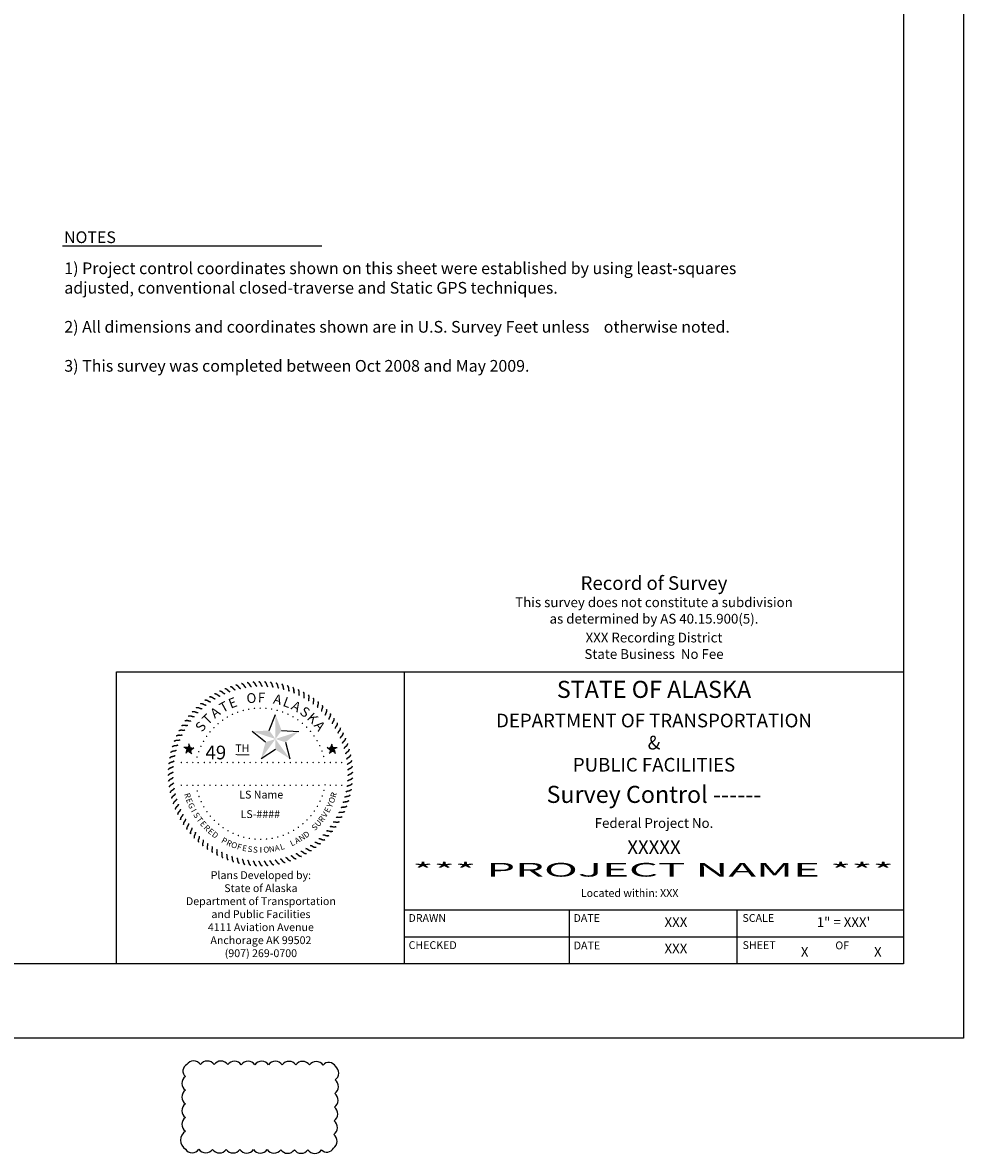
# Paper-space layout 'SCD-SCS' of a CAD drawing. Units: feet. Extents: x 0 to 34, y -1.2 to 22.
# Drawn here: x 24.4 to 34, y -1.2 to 10.4 of the extents above; entities that cross this region are included whole.
import ezdxf
from ezdxf.enums import TextEntityAlignment as Align

# ---------------------------------------------------------------- set-up
doc = ezdxf.new("R2010")
doc.units = ezdxf.units.FT
doc.header["$LTSCALE"] = 20
doc.header["$MEASUREMENT"] = 0
for name, color, linetype in [('S-SB', 4, 'Continuous'), ('SStamp', 3, 'Continuous'), ('STS_Notes', 3, 'Continuous')]:
    doc.layers.add(name, color=color, linetype=linetype)
doc.styles.add('Romans', font='romans.shx', dxfattribs={"height": 1})

psp = doc.layouts.new('SCD-SCS')

# ---------------------------------------------------------------- linework, layer by layer
at = {"flags": 128}
psp.add_lwpolyline([(26.02313351568147, -1.137800572924604, 0.52056705), (26.16280086121601, -1.13846217104505, 0.52056705), (26.30246820675055, -1.139123769165496, 0.52056705), (26.44213555228508, -1.139785367285942, 0.52056705), (26.58180289781962, -1.140446965406388, 0.52056705), (26.72147024335417, -1.141108563526833, 0.52056705), (26.86113758888871, -1.141770161647279, 0.52056705), (27.00080493442324, -1.142431759767725, 0.52056705), (27.14047227995778, -1.143093357888171, 0.52056705), (27.28013962549232, -1.143754956008617, 0.52056705), (27.41980697102687, -1.144416554129063, 0.52056705), (27.5407852787042, -1.125828767212119, 0.52056705), (27.54424881823787, -0.9862028061066129, 0.52056705), (27.54771235777154, -0.8465768450011071, 0.52056705), (27.55117589730521, -0.7069508838956009, 0.52056705), (27.55463943683888, -0.567324922790095, 0.52056705), (27.55810297637255, -0.4276989616845891, 0.52056705), (27.56156651590622, -0.2880730005790832, 0.52056705), (27.43490431257494, -0.2748766013569312, 0.52056705), (27.2952365236633, -0.2743163681289941, 0.52056705), (27.15556873475165, -0.273756134901057, 0.52056705), (27.01590094584, -0.2731959016731199, 0.52056705), (26.87623315692836, -0.2726356684451828, 0.52056705), (26.73656536801671, -0.2720754352172457, 0.52056705), (26.59689757910507, -0.2715152019893086, 0.52056705), (26.45722979019342, -0.2709549687613715, 0.52056705), (26.31756200128178, -0.2703947355334344, 0.52056705), (26.17789421237013, -0.2698345023054973, 0.52056705), (26.03822642345849, -0.2692742690775602, 0.52056705), (26.02313351568147, -0.393789611954888, 0.52056705), (26.02313351568147, -0.533458524461349, 0.52056705), (26.02313351568147, -0.67312743696781, 0.52056705), (26.02313351568147, -0.8127963494742707, 0.52056705), (26.02313351568147, -0.9524652619807317, 0.52056705)], format="xyb", close=True, dxfattribs=at)
at = {"layer": 'S-SB'}
for p, q in [((25.31611012028273, 0.7637795304882253), (25.31611012028273, 3.755905514740184)), ((25.31611012028273, 3.755905514740184), (28.26886602579454, 3.755905514740184)), ((28.26886602579454, 1.314960632850412), (33.38697626201501, 1.314960632850412)), ((29.96177941162128, 0.7637795304882253), (29.96177941162128, 1.314960632850412)), ((31.6796162213904, 0.7642249152216446), (31.6796162213904, 1.314960632850412)), ((28.26886602579454, 1.039370081669301), (33.38697626201501, 1.039370081669301))]:
    psp.add_line(p, q, dxfattribs=at)
for points in [[(5.320930113184019e-09, -2.151177597164988e-08), (5.320930113184019e-09, 22.00000068248822), (34.00000109332093, 22.00000068248822), (34.00000109332093, -2.151177597164988e-08)], [(1.49606304532092, 0.7637795304882253), (1.496063045320938, 21.23622113048821), (33.38697626201503, 21.23622113048821), (33.38697626201503, 0.7637795304882253)]]:
    psp.add_lwpolyline(points, close=True, dxfattribs=at)
psp.add_lwpolyline([(28.26886602579455, 0.7637795304882253), (28.26886602579455, 3.755905514740175), (33.38697626201503, 3.755905514740175)], dxfattribs=at)
at = {"layer": 'SStamp'}
for p, q in [((26.88353202118412, 3.154128300762986), (26.94687160050293, 3.318388215896557)), ((26.84438600833202, 3.033649261461957), (26.70773855210424, 3.144647886383323)), ((27.01021117982165, 3.154128300762942), (27.18600464890162, 3.144647886383323)), ((26.07276472086582, 2.980847798383421), (26.05926442694617, 3.015858405611513)), ((27.04935719267384, 3.033649261461957), (27.09466395224668, 2.863530128014338)), ((27.51407498261211, 2.980847798383421), (27.52757527653175, 3.015858405611513)), ((26.04576413302653, 2.980847798383421), (26.0082952466326, 2.978827128496081)), ((26.03742049252605, 2.955168713375024), (26.02776374113366, 2.918909263476563)), ((26.05926442694617, 2.939298166039867), (26.0907651127587, 2.918909263476563)), ((26.0811083613663, 2.955168713375024), (26.11023360725975, 2.978827128496081)), ((26.94687160050293, 2.959189120242027), (26.79907924875914, 2.863530128014338)), ((27.50573134211163, 2.955168713375024), (27.47660609621813, 2.978827128496081)), ((27.52757527653175, 2.939298166039867), (27.49607459071924, 2.918909263476563)), ((27.54107557045139, 2.980847798383421), (27.57854445684533, 2.978827128496081)), ((27.54941921095187, 2.955168713375024), (27.55907596234427, 2.918909263476563))]:
    psp.add_line(p, q, dxfattribs=at)
at = {"layer": 'SStamp', "const_width": 0.01466346093750001}
for points in [[(26.53666756744088, 3.567631787048755, -0.1533475149422226), (26.51446737644203, 3.584845725222885, 0.2076909075250038), (26.48223095793715, 3.604802274232559, 0.01290042542675013)], [(26.5909801407028, 3.582058210863803, -0.1533475149422226), (26.56990462883088, 3.600632142789664, 0.2076909075250038), (26.53898490361442, 3.622573453574196, 0.01290042542675013)], [(26.64609138315415, 3.593045852734877, -0.1533475149422226), (26.62622372582599, 3.612906475588615, 0.2076909075250038), (26.59674271992763, 3.636745955818374, 0.01290042542675013)], [(26.70178379589899, 3.600551349459121, -0.1533475149422226), (26.68320240168135, 3.621620282435859, 0.2076909075250038), (26.65527646316282, 3.647263848573603, 0.01290042542675013)], [(26.75783758642761, 3.604545080269969, -0.1533475149422226), (26.74061578759456, 3.626739173916771, 0.2076909075250038), (26.71435512737697, 3.654085622522335, 0.01290042542675013)], [(26.81403153603743, 3.605011283736475, -0.1533475149422226), (26.79823729916096, 3.628242948105139, 0.2076909075250038), (26.7737455560729, 3.65718435523937, 0.01290042542675013)], [(26.87014387288182, 3.601948119966496, -0.1533475149422226), (26.85583953059921, 3.626125670291377, 0.2076909075250038), (26.83321336236137, 3.656547817442334, 0.01290042542675013)], [(26.92595314720261, 3.595367677868111, -0.1533475149422226), (26.91319515221781, 3.620395696403651, 0.2076909075250038), (26.8925238539793, 3.652178521255127, 0.01290042542675013)], [(26.98123910529078, 3.585295927439786, -0.1533475149422226), (26.97007780758145, 3.611075640031171, 0.2076909075250038), (26.95144295951265, 3.644093710293618, 0.01290042542675013)], [(27.03578355872766, 3.571772617279295, -0.1533475149422226), (27.02626300683665, 3.598202283178481, 0.2076909075250038), (27.00973815216945, 3.63232529161311, 0.01290042542675013)], [(27.08937124547439, 3.554851117713564, -0.1533475149422226), (27.0815290126706, 3.581826431103814, 0.2076909075250038), (27.06717936745682, 3.616919709785639, 0.01290042542675013)], [(27.14179067941332, 3.534598210170651, -0.1533475149422226), (27.13565771540682, 3.562012711813846, 0.2076909075250038), (27.12353991114047, 3.597937763604576, 0.01290042542675013)], [(26.33162597402993, 3.476875445746738, -0.1533475149422226), (26.30584231051242, 3.488027613404446, 0.2076909075250038), (26.269655666452, 3.499340319448874, 0.01290042542675013)], [(26.38064451221816, 3.504355624645497, -0.1533475149422226), (26.35561197727198, 3.517104755675398, 0.2076909075250038), (26.32020706997742, 3.530667316859193, 0.01290042542675013)], [(26.43129181822833, 3.528703678209032, -0.1533475149422226), (26.40710920383267, 3.542999457615527, 0.2076909075250038), (26.37262576029798, 3.558758348705759, 0.01290042542675013)], [(26.48336801028212, 3.549823515793476, -0.1533475149422226), (26.46013075416801, 3.565609524666431, 0.2076909075250038), (26.42670486479092, 3.583502552519564, 0.01290042542675013)], [(27.19283498498683, 3.511093823624011, -0.1533475149422226), (27.1884354937847, 3.538839321006668, 0.2076909075250038), (27.17859735390305, 3.57545436613939, 0.01290042542675013)], [(27.24230271364079, 3.484430719149132, -0.1533475149422226), (27.23965405802485, 3.512397713468823, 0.2076909075250038), (27.23213440917144, 3.549558249088292, 0.01290042542675013)], [(27.28999863884983, 3.454714123838262, -0.1533475149422226), (27.28911127185373, 3.482792242145316, 0.2076909075250038), (27.28393979064719, 3.520351612594413, 0.01290042542675013)], [(27.33573452658741, 3.422061315516767, -0.1533475149422226), (27.33661195024325, 3.450139746305879, 0.2076909075250038), (27.33380904615725, 3.487949721908738, 0.01290042542675013)], [(26.19624081168165, 3.376785864343702, -0.1533475149422226), (26.16882413989514, 3.382909119687122, 0.2076909075250038), (26.1311586710578, 3.387240745671292, 0.01290042542675013)], [(26.23924182474621, 3.412964451848469, -0.1533475149422226), (26.21226373588292, 3.420797131411406, 0.2076909075250038), (26.17494457629044, 3.4274852442778, 0.01290042542675013)], [(26.2844296574394, 3.446371593224426, -0.1533475149422226), (26.25799662169103, 3.455882784999042, 0.2076909075250038), (26.22117105301677, 3.464900989821651, 0.01290042542675013)], [(27.37932987819924, 3.386601159901545, -0.1533475149422226), (27.38196862971681, 3.414569090434179, 0.2076909075250038), (27.38154536453319, 3.452480452490766, 0.01290042542675013)], [(27.42061264274946, 3.348473602026555, -0.1533475149422226), (27.42500230818193, 3.37622065565828, 0.2076909075250038), (27.4269603523351, 3.414083785342617, 0.01290042542675013)], [(27.45941989602664, 3.307829113943857, -0.1533475149422226), (27.46554315137006, 3.335245785730365, 0.2076909075250038), (27.46987477735422, 3.372911254567699, 0.01290042542675013)], [(26.08200861010869, 3.253100494904474, -0.1533475149422226), (26.05393017931963, 3.253977918560317, 0.2076909075250038), (26.01612020371677, 3.251175014474312, 0.01290042542675013)], [(26.11746876572396, 3.296695846516306, -0.1533475149422226), (26.08950083519128, 3.299334598033838, 0.2076909075250038), (26.05158947313469, 3.298911332850254, 0.01290042542675013)], [(26.15559632359899, 3.337978611066525, -0.1533475149422226), (26.12784926996727, 3.342368276498952, 0.2076909075250038), (26.08998614028285, 3.344326320652171, 0.01290042542675013)], [(27.49559848353141, 3.264828100879298, -0.1533475149422226), (27.50343116309429, 3.291806189742537, 0.2076909075250038), (27.51011927596074, 3.329125349335033, 0.01290042542675013)], [(27.52900562490732, 3.219640268186065, -0.1533475149422226), (27.53851681668198, 3.246073303934475, 0.2076909075250038), (27.54753502150458, 3.282898872608689, 0.01290042542675013)], [(26.01963920647633, 3.159668681957849, -0.1533475149422226), (25.9916722121566, 3.157020026341921, 0.2076909075250038), (25.95451167653721, 3.149500377488506, 0.01290042542675013)], [(26.04935580178725, 3.207364607166941, -0.1533475149422226), (26.0212776834802, 3.206477240170797, 0.2076909075250038), (25.98371831303109, 3.201305758964255, 0.01290042542675013)], [(27.55950947742967, 3.172443951595577, -0.1533475149422226), (27.57066164508738, 3.19822761511304, 0.2076909075250038), (27.58197435113181, 3.234414259173462, 0.01290042542675013)], [(27.58698965632843, 3.123425413407296, -0.1533475149422226), (27.59973878735833, 3.148457948353485, 0.2076909075250038), (27.61330134854213, 3.183862855648079, 0.01290042542675013)], [(27.61133770989193, 3.072778107397172, -0.1533475149422226), (27.62563348929847, 3.096960721792831, 0.2076909075250038), (27.64139238038869, 3.131444165327482, 0.01290042542675013)], [(25.94921880791189, 3.00673721379145, -0.1533475149422226), (25.92224349452169, 2.998894980987661, 0.2076909075250038), (25.88715021583982, 2.984545335773929, 0.01290042542675013)], [(25.96947171545481, 3.059156647730384, -0.1533475149422226), (25.94205721381162, 3.053023683723888, 0.2076909075250038), (25.90613216202089, 3.040905879457537, 0.01290042542675013)], [(25.99297610200149, 3.110200953303891, -0.1533475149422226), (25.9652306046188, 3.105801462101769, 0.2076909075250038), (25.92861555948608, 3.09596332222011, 0.01290042542675013)], [(27.63245754747641, 3.02070191534334, -0.1533475149422226), (27.64824355634936, 3.043939171457545, 0.2076909075250038), (27.66613658420245, 3.077365060834584, 0.01290042542675013)], [(27.65026581873164, 2.96740235818458, -0.1533475149422226), (27.66747975690586, 2.989602549183433, 0.2076909075250038), (27.6874363059155, 3.021838967688355, 0.01290042542675013)], [(25.91877399818568, 2.898605073607844, -0.1533475149422226), (25.89299428559434, 2.887443775898476, 0.2076909075250038), (25.85997621533185, 2.868808927829721, 0.01290042542675013)], [(25.93229730834617, 2.953149527044689, -0.1533475149422226), (25.90586764244698, 2.943628975153717, 0.2076909075250038), (25.8717446340124, 2.927104120486524, 0.01290042542675013)], [(27.66469224254674, 2.913089784922706, -0.1533475149422226), (27.6832661744726, 2.934165296794672, 0.2076909075250038), (27.70520748525709, 2.965085022011045, 0.01290042542675013)], [(27.67567988441777, 2.857978542471352, -0.1533475149422226), (27.69554050727159, 2.877846199799516, 0.2076909075250038), (27.7193799875013, 2.90732720569784, 0.01290042542675013)], [(25.90212180565901, 2.787509841198933, -0.1533475149422226), (25.87794425533409, 2.773205498916284, 0.2076909075250038), (25.84752210818317, 2.750579330678429, 0.01290042542675013)], [(25.90870224775739, 2.84331911551963, -0.1533475149422226), (25.88367422922185, 2.830561120534831, 0.2076909075250038), (25.85189140437038, 2.809889822296365, 0.01290042542675013)], [(27.68318538114201, 2.802286129726477, -0.1533475149422226), (27.70425431411879, 2.820867523944111, 0.2076909075250038), (27.72989788025654, 2.848793462462647, 0.01290042542675013)], [(27.68717911195286, 2.746232339197849, -0.1533475149422226), (27.70937320559966, 2.763454138030955, 0.2076909075250038), (27.73671965420527, 2.789714798248535, 0.01290042542675013)], [(25.89905864188903, 2.731397504354528, -0.1533475149422226), (25.87582697752037, 2.71560326747803, 0.2076909075250038), (25.84688557038609, 2.691111524389918, 0.01290042542675013)], [(25.89952484535553, 2.675203554744719, -0.1533475149422226), (25.87733075170874, 2.657981755911623, 0.2076909075250038), (25.84998430310313, 2.631721095694035, 0.01290042542675013)], [(27.68458215164943, 2.633926052743646, -0.1533475149422226), (27.70875970197431, 2.648230395026294, 0.2076909075250038), (27.73918184912527, 2.670856563264095, 0.01290042542675013)], [(27.68764531541941, 2.69003838958804, -0.1533475149422226), (27.71087697978808, 2.70583262646454, 0.2076909075250038), (27.73981838692235, 2.730324369552652, 0.01290042542675013)], [(25.90351857616639, 2.619149764216048, -0.1533475149422226), (25.88244964318961, 2.600568369998459, 0.2076909075250038), (25.85680607705186, 2.572642431479879, 0.01290042542675013)], [(25.91102407289063, 2.563457351471262, -0.1533475149422226), (25.89116345003689, 2.543589694143053, 0.2076909075250038), (25.86732396980709, 2.514108688244738, 0.01290042542675013)], [(27.66792995912272, 2.52283082033468, -0.1533475149422226), (27.6937096717141, 2.533992118044058, 0.2076909075250038), (27.7267277419765, 2.552626966112848, 0.01290042542675013)], [(27.678001709551, 2.578116778422904, -0.1533475149422226), (27.70302972808654, 2.590874773407738, 0.2076909075250038), (27.73481255293806, 2.611546071646204, 0.01290042542675013)], [(25.92201171476166, 2.508346109019864, -0.1533475149422226), (25.9034377828358, 2.487270597147907, 0.2076909075250038), (25.88149647205131, 2.456350871931488, 0.01290042542675013)], [(25.93643813857676, 2.45403353575799, -0.1533475149422226), (25.91922420040258, 2.431833344759146, 0.2076909075250038), (25.8992676513929, 2.399596926254214, 0.01290042542675013)], [(27.63748514939646, 2.414698680151163, -0.1533475149422226), (27.66446046278675, 2.422540912954917, 0.2076909075250038), (27.69955374146857, 2.43689055816864, 0.01290042542675013)], [(27.65440664896228, 2.468286366897889, -0.1533475149422226), (27.68083631486142, 2.477806918788807, 0.2076909075250038), (27.71495932329604, 2.494331773456009, 0.01290042542675013)], [(25.95424640983199, 2.400733978599238, -0.1533475149422226), (25.93846040095912, 2.377496722485069, 0.2076909075250038), (25.92056737310594, 2.344070833107985, 0.01290042542675013)], [(25.97536624741647, 2.348657786545442, -0.1533475149422226), (25.96107046800994, 2.324475172149693, 0.2076909075250038), (25.9453115769197, 2.289991728615042, 0.01290042542675013)], [(27.59372785530695, 2.311234940638633, -0.1533475149422226), (27.62147335268961, 2.315634431840764, 0.2076909075250038), (27.65808839782236, 2.325472571722415, 0.01290042542675013)], [(27.61723224185359, 2.36227924621223, -0.1533475149422226), (27.64464674349678, 2.368412210218682, 0.2076909075250038), (27.68057179528751, 2.380530014485042, 0.01290042542675013)], [(25.99971430097997, 2.298010480535273, -0.1533475149422226), (25.98696516995006, 2.272977945589093, 0.2076909075250038), (25.97340260876631, 2.23757303829449, 0.01290042542675013)], [(26.02719447987877, 2.248991942347046, -0.1533475149422226), (26.01604231222102, 2.223208278829484, 0.2076909075250038), (26.00472960617663, 2.187021634769071, 0.01290042542675013)], [(26.05769833240112, 2.20179562575646, -0.1533475149422226), (26.04818714062642, 2.175362590008095, 0.2076909075250038), (26.03916893580386, 2.138537021333835, 0.01290042542675013)], [(27.5373481555212, 2.214071286775637, -0.1533475149422226), (27.56542627382824, 2.21495865377178, 0.2076909075250038), (27.60298564427735, 2.220130134978359, 0.01290042542675013)], [(27.56706475083211, 2.261767211984675, -0.1533475149422226), (27.5950317451518, 2.264415867600648, 0.2076909075250038), (27.63219228077119, 2.271935516454063, 0.01290042542675013)], [(26.09110547377703, 2.15660779306327, -0.1533475149422226), (26.08327279421406, 2.129629704199987, 0.2076909075250038), (26.0765846813477, 2.092310544607545, 0.01290042542675013)], [(26.12728406128181, 2.113606779998712, -0.1533475149422226), (26.12116080593843, 2.086190108212214, 0.2076909075250038), (26.11682917995426, 2.048524639374871, 0.01290042542675013)], [(27.43110763370949, 2.083457282876044, -0.1533475149422226), (27.45885468734117, 2.079067617443581, 0.2076909075250038), (27.49671781702555, 2.077109573290406, 0.01290042542675013)], [(27.46923519158448, 2.124740047426219, -0.1533475149422226), (27.49720312211712, 2.122101295908739, 0.2076909075250038), (27.5351144841737, 2.122524561092315, 0.01290042542675013)], [(27.5046953471997, 2.168335399038096, -0.1533475149422226), (27.53277377798885, 2.167457975382216, 0.2076909075250038), (27.57058375359168, 2.170260879468302, 0.01290042542675013)], [(26.16609131455894, 2.072962291916059, -0.1533475149422226), (26.16170164912651, 2.045215238284343, 0.2076909075250038), (26.15974360497329, 2.007352108599961, 0.01290042542675013)], [(26.20737407910915, 2.03483473404098, -0.1533475149422226), (26.20473532759163, 2.00686680350839, 0.2076909075250038), (26.20515859277526, 1.968955441451758, 0.01290042542675013)], [(26.25096943072104, 1.999374578425757, -0.1533475149422226), (26.2500920070652, 1.971296147636699, 0.2076909075250038), (26.25289491115124, 1.933486172033832, 0.01290042542675013)], [(26.29670531845857, 1.966721770104315, -0.1533475149422226), (26.29759268545466, 1.938643651797262, 0.2076909075250038), (26.30276416666125, 1.901084281348156, 0.01290042542675013)], [(27.302274299869, 1.975064300718187, -0.1533475149422226), (27.32870733561741, 1.965553108943527, 0.2076909075250038), (27.36553290429167, 1.956534904120928, 0.01290042542675013)], [(27.34746213256219, 2.0084714420941, -0.1533475149422226), (27.37444022142547, 2.000638762531172, 0.2076909075250038), (27.41175938101796, 1.993950649664814, 0.01290042542675013)], [(27.3904631456268, 2.044650029598875, -0.1533475149422226), (27.4178798174133, 2.038526774255501, 0.2076909075250038), (27.45554528625064, 2.034195148271277, 0.01290042542675013)], [(26.34440124366762, 1.937005174793401, -0.1533475149422226), (26.34704989928359, 1.909038180473702, 0.2076909075250038), (26.354569548137, 1.871877644854276, 0.01290042542675013)], [(26.39386897232157, 1.910342070318558, -0.1533475149422226), (26.39826846352374, 1.882596572935856, 0.2076909075250038), (26.40810660340535, 1.845981527803144, 0.01290042542675013)], [(26.44491327789516, 1.886837683771883, -0.1533475149422226), (26.45104624190162, 1.859423182128687, 0.2076909075250038), (26.46316404616797, 1.823498130337957, 0.01290042542675013)], [(26.4973327118341, 1.866584776229006, -0.1533475149422226), (26.5051749446378, 1.839609462838755, 0.2076909075250038), (26.51952458985158, 1.804516184156894, 0.01290042542675013)], [(26.55092039858082, 1.849663276663238, -0.1533475149422226), (26.56044095047175, 1.823233610764052, 0.2076909075250038), (26.57696580513894, 1.789110602329414, 0.01290042542675013)], [(27.05003638986751, 1.853804106893868, -0.1533475149422226), (27.07223658086636, 1.836590168719639, 0.2076909075250038), (27.10447299937134, 1.816633619709966, 0.01290042542675013)], [(27.10333594702627, 1.871612378149057, -0.1533475149422226), (27.12657320314048, 1.855826369276183, 0.2076909075250038), (27.15999909251752, 1.837933341423015, 0.01290042542675013)], [(27.15541213908011, 1.892732215733537, -0.1533475149422226), (27.17959475347577, 1.878436436326998, 0.2076909075250038), (27.21407819701042, 1.862677545236774, 0.01290042542675013)], [(27.20605944509023, 1.917080269297037, -0.1533475149422226), (27.23109198003642, 1.904331138267135, 0.2076909075250038), (27.26649688733102, 1.890768577083376, 0.01290042542675013)], [(27.25507798327851, 1.944560448195831, -0.1533475149422226), (27.28086164679598, 1.933408280538087, 0.2076909075250038), (27.31704829085639, 1.922095574493731, 0.01290042542675013)], [(26.60546485201766, 1.836139966502748, -0.1533475149422226), (26.61662614972699, 1.810360253911408, 0.2076909075250038), (26.63526099779574, 1.777342183648961, 0.01290042542675013)], [(26.66075081010579, 1.826068216074503, -0.1533475149422226), (26.67350880509063, 1.801040197538918, 0.2076909075250038), (26.6941801033291, 1.769257372687442, 0.01290042542675013)], [(26.71656008442663, 1.819487773976073, -0.1533475149422226), (26.73086442670922, 1.795310223651156, 0.2076909075250038), (26.75349059494703, 1.764888076500235, 0.01290042542675013)], [(26.77267242127093, 1.816424610206139, -0.1533475149422226), (26.78846665814748, 1.79319294583743, 0.2076909075250038), (26.81295840123559, 1.764251538703199, 0.01290042542675013)], [(26.82886637088079, 1.8168908136726, -0.1533475149422226), (26.84608816971393, 1.794696720025852, 0.2076909075250038), (26.87234882993147, 1.767350271420198, 0.01290042542675013)], [(26.88492016140941, 1.820884544483448, -0.1533475149422226), (26.90350155562705, 1.799815611506674, 0.2076909075250038), (26.93142749414558, 1.774172045368921, 0.01290042542675013)], [(26.94061257415429, 1.828390041207737, -0.1533475149422226), (26.96048023148245, 1.808529418353963, 0.2076909075250038), (26.98996123738077, 1.784689938124159, 0.01290042542675013)], [(26.99572381660564, 1.839377683078721, -0.1533475149422226), (27.01679932847761, 1.820803751152905, 0.2076909075250038), (27.04771905369397, 1.798862440368373, 0.01290042542675013)]]:
    psp.add_lwpolyline(points, format="xyb", dxfattribs=at)
at = {"layer": 'SStamp', "const_width": 0.007331730468750007}
for points in [[(26.61270245448394, 3.358359470993193, 1), (26.61978436229507, 3.360257062472028, 1)], [(26.6698355585233, 3.371639642922007, 1), (26.67705590353195, 3.372912784557095, 1)], [(26.72790869710116, 3.379889801669278, 1), (26.73521252812196, 3.38052880408386, 1)], [(26.78647989856739, 3.383047158545214, 1), (26.79381162903611, 3.383047158545214, 1)], [(26.84510340071252, 3.381087684157642, 1), (26.85240723173329, 3.380448681743024, 1)], [(26.9033330432874, 3.374026291289711, 1), (26.91055338829605, 3.372753149654669, 1)], [(26.9607256635521, 3.36191672140505, 1), (26.96780757136325, 3.360019129926224, 1)], [(26.40209050697328, 3.257516131860738, 1), (26.4080963089749, 3.26172143969532, 1)], [(26.45123597693521, 3.289536083857286, 1), (26.4575854417748, 3.293201949091633, 1)], [(26.50298515624549, 3.317150880332119, 1), (26.50962996066177, 3.32024940351835, 1)], [(26.5569442024026, 3.340150356009874, 1), (26.56383377542167, 3.342657955515635, 1)], [(27.01684446901172, 3.344851135642378, 1), (27.02373404203079, 3.342343536136653, 1)], [(27.07126236167125, 3.322959413413828, 1), (27.0779071660875, 3.319860890227552, 1)], [(27.12356518850915, 3.296408163944101, 1), (27.12991465334879, 3.292742298709754, 1)], [(27.17335489343186, 3.265399458273833, 1), (27.17936069543353, 3.261194150439262, 1)], [(26.27390063424883, 3.137618515038152, 1), (26.27861337975172, 3.143234946422146, 1)], [(26.31308413953022, 3.181267197234746, 1), (26.31826845586244, 3.186451513567051, 1)], [(26.35592277306093, 3.221334715511481, 1), (26.36153920444501, 3.226047461014367, 1)], [(27.22025254672109, 3.230169291376671, 1), (27.22586897810508, 3.225456545873785, 1)], [(27.26390122891768, 3.190985786095293, 1), (27.26908554524999, 3.185801469763024, 1)], [(27.30396874719441, 3.148147152564531, 1), (27.3086814926973, 3.142530721180501, 1)], [(26.20766176168141, 3.04093115682622, 1), (26.21132762691575, 3.04728062166586, 1)], [(26.23867046735162, 3.090720861748928, 1), (26.24287577518625, 3.096726663750593, 1)], [(27.34015016354372, 3.101979418652228, 1), (27.34435547137825, 3.095973616650562, 1)], [(27.37217011554018, 3.052833948690297, 1), (27.37583598077457, 3.046484483850666, 1)], [(26.15921878998314, 2.934210437328789, 1), (26.16172638948889, 2.941100010347852, 1)], [(26.18111051221168, 2.988628329988318, 1), (26.18420903539796, 2.9952731344046, 1)], [(27.39978491201501, 3.001084769380026, 1), (27.40288343520128, 2.994439964963689, 1)], [(27.42278438769281, 2.947125723222906, 1), (27.42529198719853, 2.940236150203834, 1)], [(25.97965231646717, 2.823623654067202, 1), (25.9852687478512, 2.828336399570044, 1)], [(26.03837881950165, 2.823623654067202, 1), (26.04399525088568, 2.828336399570044, 1)], [(26.09710532253613, 2.823623654067202, 1), (26.10272175392017, 2.828336399570044, 1)], [(26.14215320422041, 2.878091631869166, 1), (26.14405079569928, 2.885173539680307, 1)], [(26.15375864752016, 2.820699011604505, 1), (26.1550317891552, 2.827919356613117, 1)], [(26.2145583286051, 2.823623654067202, 1), (26.22017475998913, 2.828336399570044, 1)], [(26.27328483163959, 2.823623654067202, 1), (26.27890126302357, 2.828336399570044, 1)], [(26.33201133467407, 2.823623654067202, 1), (26.33762776605811, 2.828336399570044, 1)], [(26.39073783770856, 2.823623654067202, 1), (26.39635426909259, 2.828336399570044, 1)], [(26.44946434074304, 2.823623654067202, 1), (26.45508077212707, 2.828336399570044, 1)], [(26.50819084377753, 2.823623654067202, 1), (26.51380727516156, 2.828336399570044, 1)], [(26.56691734681205, 2.823623654067202, 1), (26.57253377819604, 2.828336399570044, 1)], [(26.62564384984649, 2.823623654067202, 1), (26.63126028123053, 2.828336399570044, 1)], [(26.68437035288098, 2.823623654067202, 1), (26.68998678426505, 2.828336399570044, 1)], [(26.74309685591546, 2.823623654067202, 1), (26.74871328729949, 2.828336399570044, 1)], [(26.80182335894995, 2.823623654067202, 1), (26.80743979033398, 2.828336399570044, 1)], [(26.86054986198443, 2.823623654067202, 1), (26.86616629336847, 2.828336399570044, 1)], [(26.91927636501896, 2.823623654067202, 1), (26.92489279640295, 2.828336399570044, 1)], [(26.9780028680534, 2.823623654067202, 1), (26.98361929943744, 2.828336399570044, 1)], [(27.03672937108789, 2.823623654067202, 1), (27.04234580247196, 2.828336399570044, 1)], [(27.09545587412237, 2.823623654067202, 1), (27.10107230550645, 2.828336399570044, 1)], [(27.15418237715686, 2.823623654067202, 1), (27.15979880854093, 2.828336399570044, 1)], [(27.21290888019139, 2.823623654067202, 1), (27.21852531157537, 2.828336399570044, 1)], [(27.27163538322587, 2.823623654067202, 1), (27.27725181460985, 2.828336399570044, 1)], [(27.33036188626036, 2.823623654067202, 1), (27.33597831764439, 2.828336399570044, 1)], [(27.38908838929479, 2.823623654067202, 1), (27.39470482067887, 2.828336399570044, 1)], [(27.44099350267609, 2.891367471141615, 1), (27.44289109415496, 2.88428556333043, 1)], [(27.44781489232928, 2.823623654067202, 1), (27.45343132371336, 2.828336399570044, 1)], [(27.50654139536381, 2.823623654067202, 1), (27.51215782674784, 2.828336399570044, 1)], [(27.56526789839829, 2.823623654067202, 1), (27.57088432978228, 2.828336399570044, 1)], [(27.62399440143278, 2.823623654067202, 1), (27.62961083281676, 2.828336399570044, 1)], [(25.97965231646717, 2.590332370883538, 1), (25.9852687478512, 2.595045116386425, 1)], [(26.03837881950165, 2.590332370883538, 1), (26.04399525088568, 2.595045116386425, 1)], [(26.09710532253613, 2.590332370883538, 1), (26.10272175392017, 2.595045116386425, 1)], [(26.15375864752016, 2.58740772842085, 1), (26.1550317891552, 2.594628073429453, 1)], [(26.2145583286051, 2.590332370883538, 1), (26.22017475998913, 2.595045116386425, 1)], [(26.27328483163959, 2.590332370883538, 1), (26.27890126302357, 2.595045116386425, 1)], [(26.33201133467407, 2.590332370883538, 1), (26.33762776605811, 2.595045116386425, 1)], [(26.39073783770856, 2.590332370883538, 1), (26.39635426909259, 2.595045116386425, 1)], [(26.44946434074304, 2.590332370883538, 1), (26.45508077212707, 2.595045116386425, 1)], [(26.50819084377753, 2.590332370883538, 1), (26.51380727516156, 2.595045116386425, 1)], [(26.56691734681205, 2.590332370883538, 1), (26.57253377819604, 2.595045116386425, 1)], [(26.62564384984649, 2.590332370883538, 1), (26.63126028123053, 2.595045116386425, 1)], [(26.68437035288098, 2.590332370883538, 1), (26.68998678426505, 2.595045116386425, 1)], [(26.74309685591546, 2.590332370883538, 1), (26.74871328729949, 2.595045116386425, 1)], [(26.80182335894995, 2.590332370883538, 1), (26.80743979033398, 2.595045116386425, 1)], [(26.86054986198443, 2.590332370883538, 1), (26.86616629336847, 2.595045116386425, 1)], [(26.91927636501896, 2.590332370883538, 1), (26.92489279640295, 2.595045116386425, 1)], [(26.9780028680534, 2.590332370883538, 1), (26.98361929943744, 2.595045116386425, 1)], [(27.03672937108789, 2.590332370883538, 1), (27.04234580247196, 2.595045116386425, 1)], [(27.09545587412237, 2.590332370883538, 1), (27.10107230550645, 2.595045116386425, 1)], [(27.15418237715686, 2.590332370883538, 1), (27.15979880854093, 2.595045116386425, 1)], [(27.21290888019139, 2.590332370883538, 1), (27.21852531157537, 2.595045116386425, 1)], [(27.27163538322587, 2.590332370883538, 1), (27.27725181460985, 2.595045116386425, 1)], [(27.33036188626036, 2.590332370883538, 1), (27.33597831764439, 2.595045116386425, 1)], [(27.38908838929479, 2.590332370883538, 1), (27.39470482067887, 2.595045116386425, 1)], [(27.45666032297269, 2.600736882338064, 1), (27.45538718133761, 2.593516537329417, 1)], [(27.50654139536381, 2.590332370883538, 1), (27.51215782674784, 2.595045116386425, 1)], [(27.56526789839829, 2.590332370883538, 1), (27.57088432978228, 2.595045116386425, 1)], [(27.62399440143278, 2.590332370883538, 1), (27.62961083281676, 2.595045116386425, 1)], [(26.14571045463235, 2.530068422800999, 1), (26.14381286315344, 2.537150330612139, 1)], [(26.16391956961558, 2.474310170719672, 1), (26.16141197010987, 2.481199743738736, 1)], [(27.40559344509672, 2.432807563954252, 1), (27.40249492191048, 2.426162759537969, 1)], [(27.42748516732531, 2.48722545661379, 1), (27.42497756781959, 2.480335883594718, 1)], [(27.44455075308798, 2.543344262073359, 1), (27.44265316160911, 2.536262354262218, 1)], [(26.18691904529339, 2.420351124562597, 1), (26.18382052210711, 2.426995928978835, 1)], [(26.21453384176822, 2.368601945252273, 1), (26.21086797653388, 2.374951410091859, 1)], [(26.24655379376473, 2.319456475290351, 1), (26.24234848593019, 2.325462277291971, 1)], [(27.34803348995673, 2.330715032193641, 1), (27.34382818212219, 2.324709230192021, 1)], [(27.37904219562703, 2.380504737116349, 1), (27.37537633039269, 2.374155272276754, 1)], [(26.28273521011407, 2.273288741378038, 1), (26.27802246461114, 2.278905172762068, 1)], [(26.32280272839072, 2.230450107847276, 1), (26.31761841205846, 2.235634424179546, 1)], [(27.23078118424742, 2.200101178431097, 1), (27.22516475286344, 2.195388432928246, 1)], [(27.27361981777822, 2.240168696707832, 1), (27.26843550144592, 2.234984380375518, 1)], [(27.31280332305961, 2.283817378904453, 1), (27.30809057755672, 2.278200947520387, 1)], [(26.36645141058735, 2.191266602565897, 1), (26.36083497920332, 2.195979348068785, 1)], [(26.41334906387653, 2.156036435668735, 1), (26.40734326187491, 2.160241743503308, 1)], [(26.46313876879929, 2.125027729998468, 1), (26.45678930395965, 2.12869359523286, 1)], [(26.51544159563719, 2.09847648052875, 1), (26.50879679122086, 2.101575003714972, 1)], [(27.02975975490584, 2.081285537932651, 1), (27.02287018188677, 2.078777938426934, 1)], [(27.08371880106295, 2.104285013610459, 1), (27.07707399664663, 2.101186490424183, 1)], [(27.13546798037324, 2.131899810085327, 1), (27.1291185155336, 2.128233944850937, 1)], [(27.1846134503352, 2.16391976208183, 1), (27.1786076483335, 2.159714454247258, 1)], [(26.56985948829672, 2.076584758300191, 1), (26.56296991527765, 2.079092357805961, 1)], [(26.62597829375629, 2.059519172537519, 1), (26.61889638594516, 2.061416764016355, 1)], [(26.68337091402095, 2.047409602652822, 1), (26.67615056901235, 2.048682744287856, 1)], [(26.74160055659592, 2.040348209784936, 1), (26.73429672557511, 2.040987212199544, 1)], [(26.80022405874105, 2.03838873539731, 1), (26.79289232827233, 2.03838873539731, 1)], [(26.85879526020729, 2.041546092273291, 1), (26.85149142918643, 2.040907089858673, 1)], [(26.9168683987851, 2.049796251020561, 1), (26.90964805377649, 2.048523109385528, 1)], [(26.97400150282455, 2.063076422949412, 1), (26.96691959501337, 2.061178831470506, 1)]]:
    psp.add_lwpolyline(points, format="xyb", close=True, dxfattribs=at)
at = {"layer": 'SStamp', "const_width": 0.01020929429080741}
psp.add_lwpolyline([(26.5388170894604, 2.906534113101021), (26.67952251438319, 2.90429064870316)], dxfattribs=at)
at = {"layer": 'SStamp'}
for points in [[(26.94687160050293, 3.066948848938381), (26.94687160050293, 3.318388215896557), (27.01021117982165, 3.154128300762942)], [(26.94687160050293, 3.066948848938381), (26.70773855210424, 3.144647886383323), (26.88353202118412, 3.154128300762986)], [(26.94687160050293, 3.066948848938381), (27.18600464890162, 3.144647886383323), (27.04935719267384, 3.033649261461957)], [(27.00334271965404, 3.148202098452881), (27.00334271965404, 3.148202098452881), (27.00334271965404, 3.148202098452881)], [(26.05926442694617, 2.962266237911346), (26.05926442694617, 3.015858405611513), (26.04576413302653, 2.980847798383421)], [(26.05926442694617, 2.962266237911346), (26.07276472086582, 2.980847798383421), (26.05926442694617, 3.015858405611513), (26.05875587078308, 3.015788941089613)], [(26.94687160050293, 3.066948848938381), (26.79907924875914, 2.863530128014338), (26.84438600833202, 3.033649261461957)], [(26.94687160050293, 3.066948848938381), (27.09466395224668, 2.863530128014338), (26.94687160050293, 2.959189120242027)], [(27.52757527653175, 2.962266237911346), (27.51407498261211, 2.980847798383421), (27.52757527653175, 3.015858405611513), (27.52808383269485, 3.015788941089613)], [(27.52757527653175, 2.962266237911346), (27.52757527653175, 3.015858405611513), (27.54107557045139, 2.980847798383421)], [(26.05926442694617, 2.962266237911346), (26.04576413302653, 2.980847798383421), (26.0082952466326, 2.978827128496081)], [(26.05926442694617, 2.962266237911346), (26.0082952466326, 2.978827128496081), (26.03742049252605, 2.955168713375024)], [(26.05926442694617, 2.962266237911346), (26.03742049252605, 2.955168713375024), (26.02776374113366, 2.918909263476563), (26.02762604108156, 2.91964951694428)], [(26.05926442694617, 2.962266237911346), (26.02776374113366, 2.918909263476563), (26.05926442694617, 2.939298166039867)], [(26.05926442694617, 2.962266237911346), (26.11023360725975, 2.978827128496081), (26.07276472086582, 2.980847798383421)], [(26.05926442694617, 2.962266237911346), (26.0811083613663, 2.955168713375024), (26.11023360725975, 2.978827128496081)], [(26.05926442694617, 2.962266237911346), (26.05926442694617, 2.939298166039867), (26.0907651127587, 2.918909263476563)], [(26.05926442694617, 2.962266237911346), (26.0907651127587, 2.918909263476563), (26.0811083613663, 2.955168713375024)], [(27.52757527653175, 2.962266237911346), (27.47660609621813, 2.978827128496081), (27.51407498261211, 2.980847798383421)], [(27.52757527653175, 2.962266237911346), (27.50573134211163, 2.955168713375024), (27.47660609621813, 2.978827128496081)], [(27.52757527653175, 2.962266237911346), (27.49607459071924, 2.918909263476563), (27.50573134211163, 2.955168713375024)], [(27.52757527653175, 2.962266237911346), (27.52757527653175, 2.939298166039867), (27.49607459071924, 2.918909263476563)], [(27.52757527653175, 2.962266237911346), (27.54107557045139, 2.980847798383421), (27.57854445684533, 2.978827128496081)], [(27.52757527653175, 2.962266237911346), (27.57854445684533, 2.978827128496081), (27.54941921095187, 2.955168713375024)], [(27.52757527653175, 2.962266237911346), (27.55907596234427, 2.918909263476563), (27.52757527653175, 2.939298166039867)], [(27.52757527653175, 2.962266237911346), (27.54941921095187, 2.955168713375024), (27.55907596234427, 2.918909263476563), (27.55921366239633, 2.91964951694428)]]:
    psp.add_solid(points, dxfattribs=at)
at = {"layer": 'STS_Notes'}
psp.add_line((24.76216343143125, 8.120434820801268), (27.42087119167046, 8.120434820801268), dxfattribs=at)

# ---------------------------------------------------------------- texts
at = {"layer": 'S-SB', "style": 'Romans'}
for s, height, p in [('Record of Survey', 0.14, (30.82792114390474, 4.551791486451063)), ('This survey does not constitute a subdivision', 0.1, (30.82792114390474, 4.387110029655254)), ('as determined by AS 40.15.900(5).', 0.1, (30.82792114390474, 4.218381120768885)), ('XXX Recording District', 0.1, (30.82792114390474, 4.025343691622836)), ('State Business  No Fee', 0.1, (30.82792114390474, 3.856614782736468))]:
    psp.add_text(s, height=height, dxfattribs=at).set_placement(p, align=Align.BOTTOM_CENTER)
for s, height, p in [('STATE OF ALASKA', 0.175, (30.82792114390477, 3.488155871292451)), ('DEPARTMENT OF TRANSPORTATION', 0.14, (30.82792114390477, 3.186426710677048)), ('&', 0.14, (30.82792114390477, 2.95975888021323)), ('PUBLIC FACILITIES', 0.14, (30.82792114390477, 2.733091049749458)), ('Survey Control ------', 0.175, (30.82792114390477, 2.411922260071736)), ('Federal Project No.', 0.1, (30.82792114390477, 2.155690927476103)), ('XXXXX', 0.14, (30.82792114390477, 1.88867395677044)), ('Located within: XXX', 0.08, (30.57792105401504, 1.448289907836896))]:
    psp.add_text(s, height=height, dxfattribs=at).set_placement(p, align=Align.CENTER)
at = {"layer": 'S-SB', "style": 'Romans', "width": 1.974559971212594}
psp.add_text('*** PROJECT NAME ***', height=0.14, dxfattribs=at).set_placement((28.35057633643446, 1.656389777687865), (33.28697626446595, 1.656389777687865), align=Align.FIT)
at = {"layer": 'S-SB', "style": 'Romans'}
for s, height, p in [('DRAWN', 0.08, (28.31039410090113, 1.192422888959014)), ('DATE', 0.08, (30.00308320767614, 1.192422888959014)), ('SCALE', 0.08, (31.7347670030228, 1.192422888959014)), ('CHECKED', 0.08, (28.31246056195375, 0.9141962254242364)), ('DATE', 0.08, (30.00463594634962, 0.910746982811061)), ('SHEET', 0.08, (31.73602022728659, 0.9143856968038355)), ('X', 0.1, (32.33368812015895, 0.8348554375603089)), ('OF', 0.08, (32.68712232891249, 0.911625604896392)), ('X', 0.1, (33.08368810177659, 0.8348554375603089))]:
    psp.add_text(s, height=height, dxfattribs=at).set_placement(p)
for s, p in [('XXX', (31.05267696165801, 1.177165357259879)), ('1" = XXX\'', (32.77051377142713, 1.177388049626571)), ('XXX', (31.05267696165801, 0.9067381554871488))]:
    psp.add_text(s, height=0.1, dxfattribs=at).set_placement(p, align=Align.MIDDLE)
at = {"layer": 'SStamp', "style": 'Romans'}
for s, height, rotation, p in [('E', 0.1, 21.4150072381858, (26.52630567333505, 3.391614775628526)), ('O', 0.1, 6.843822761975177, (26.70619682076416, 3.436898502283327)), ('F', 0.1, 359.2110851465089, (26.80342231481378, 3.44204059039875)), ('A', 0.1, 346.9527162905462, (26.95846743442836, 3.423228372666676)), ('L', 0.1, 339.5032662300076, (27.04945179264644, 3.395807069446048)), ('A', 0.1, 36.49740514547793, (26.35832999340074, 3.298672105733952)), ('T', 0.1, 28.68142880728263, (26.44232832568706, 3.352369422086676)), ('A', 0.1, 332.0538161694688, (27.1361129984926, 3.356820960228037)), ('S', 0.1, 324.2378398312736, (27.22079346378367, 3.304205939478668)), ('T', 0.1, 44.31338148367289, (26.28241440521504, 3.234050552976515)), ('K', 0.1, 316.788179539448, (27.29413422194292, 3.243776447763458)), ('S', 0.1, 51.76304177549886, (26.21887442551208, 3.163387541041798)), ('A', 0.1, 308.9722032012526, (27.36197353381846, 3.170722020282218)), ('R', 0.06, 286.6651617011612, (26.01724778982514, 2.47838981811779)), ('E', 0.06, 290.754498884753, (26.03579143692658, 2.423635908188123)), ('O', 0.06, 69.79196312686626, (27.55361608591004, 2.430874135903448)), ('R', 0.06, 73.88130031045773, (27.5716366787484, 2.485802413995509)), ('G', 0.06, 294.8438360683445, (26.05819247409292, 2.370343778991803)), ('I', 0.06, 298.9331732519359, (26.0843368384428, 2.318784786438145)), ('V', 0.06, 57.5239515760915, (27.47679239241218, 2.275719932933514)), ('E', 0.06, 61.61328875968302, (27.50607290118926, 2.32556478528722)), ('Y', 0.06, 65.70262594327455, (27.53172433683726, 2.377370782523108)), ('S', 0.06, 303.0225104355276, (26.11409140660749, 2.269221461552315)), ('T', 0.06, 307.1118476191193, (26.14730467257626, 2.221906173704792)), ('E', 0.06, 311.2011848027109, (26.18380751914308, 2.17707984558248)), ('U', 0.06, 49.34527720890825, (27.40795824370919, 2.182917596147538)), ('R', 0.06, 53.43461439249982, (27.44403190267415, 2.228090028330124)), ('R', 0.06, 315.2905219863023, (26.22341407902749, 2.134970726445077)), ('E', 0.06, 319.3798591698939, (26.26592268128417, 2.095793229912114)), ('D', 0.06, 323.4691963534853, (26.31111687818254, 2.059746842199643)), ('N', 0.06, 32.98792847454197, (27.2344384030012, 2.031191025038645)), ('D', 0.06, 37.07726565813363, (27.28177372872956, 2.064375726914606)), ('S', 0.06, 45.2559400253169, (27.36875509743587, 2.140432647957862)), ('P', 0.06, 331.6478707206685, (26.408629063411, 1.997764687731016)), ('R', 0.06, 335.7372079042599, (26.46045053362305, 1.972144525251649)), ('O', 0.06, 339.8265450878516, (26.51396709043996, 1.950285073134268)), ('F', 0.06, 343.9158822714433, (26.56890623519893, 1.93229763658663)), ('E', 0.06, 348.0052194550349, (26.62498822562271, 1.918273805066215)), ('N', 0.06, 8.451905372992575, (26.91242452680947, 1.909384184017113)), ('A', 0.06, 12.54124255658431, (26.96926594415977, 1.919915602441016)), ('L', 0.06, 16.63057974017581, (27.02521163272604, 1.93447367344125)), ('L', 0.06, 24.80925410735902, (27.13328236511569, 1.975353137006443)), ('A', 0.06, 28.89859129095047, (27.184857128207, 2.001466377182274)), ('S', 0.06, 352.0945566386263, (26.68192750022708, 1.908284985919874)), ('S', 0.06, 356.1838938222179, (26.73943413235914, 1.902382040787829)), ('I', 0.06, 0.2732310058094645, (26.7972153064627, 1.900595026623548)), ('O', 0.06, 4.36256818940119, (26.85497680905291, 1.902933042647867))]:
    psp.add_text(s, height=height, rotation=rotation, dxfattribs=at).set_placement(p, align=Align.CENTER)
for s, height, p in [('49', 0.14, (26.22964802653482, 2.858523974987543)), ('TH', 0.08, (26.53594555017622, 2.932109607236235))]:
    psp.add_text(s, height=height, dxfattribs=at).set_placement(p)
for s, p in [('LS Name', (26.80142372058156, 2.486635679999094)), ('LS-####', (26.79142372058156, 2.286635684901067))]:
    psp.add_text(s, height=0.08, dxfattribs=at).set_placement(p, align=Align.MIDDLE)
at = {"layer": 'SStamp', "insert": (26.79761419677204, 1.711286775714649), "char_height": 0.08, "width": 2.806666666666668, "attachment_point": 2, "style": 'Romans'}
psp.add_mtext('Plans Developed by:\\PState of Alaska\\PDepartment of Transportation\\Pand Public Facilities\\P4111 Aviation Avenue\\PAnchorage AK 99502\\P(907) 269-0700', dxfattribs=at)
at = {"layer": 'STS_Notes', "style": 'Romans'}
psp.add_text('NOTES', height=0.12, dxfattribs=at).set_placement((24.77898813612103, 8.150296684720672))
at = {"layer": 'STS_Notes', "insert": (24.78201661961195, 7.951733555845852), "char_height": 0.12, "width": 7.138826842540848, "attachment_point": 1, "style": 'Romans'}
psp.add_mtext('1) Project control coordinates shown on this sheet were established by using least-squares adjusted, conventional closed-traverse and Static GPS techniques.\\P\\P2) All dimensions and coordinates shown are in U.S. Survey Feet unless    otherwise noted.\\P\\P3) This survey was completed between Oct 2008 and May 2009.   ', dxfattribs=at)

doc.saveas('drawing.dxf')
